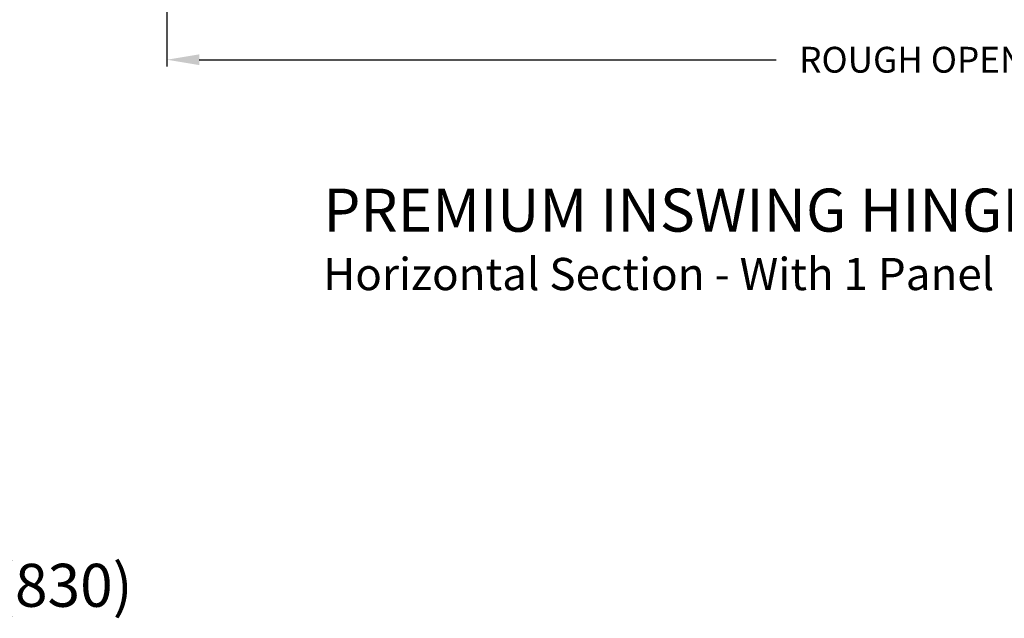
# Model space of a CAD drawing. Extents: x 0 to 68, y 0 to 44.
# Drawn here: x 13.4 to 22.5, y 22 to 27.5 of the extents above; entities that cross this region are included whole.
import ezdxf

# ---------------------------------------------------------------- set-up
doc = ezdxf.new("R2010")
doc.units = 0
doc.header["$LTSCALE"] = 2
doc.header["$MEASUREMENT"] = 0
doc.header["$PDMODE"] = 3
doc.layers.get('0').update_dxf_attribs({"linetype": 'CONTINUOUS'})
doc.layers.get('DEFPOINTS').update_dxf_attribs({"color": 3, "linetype": 'CONTINUOUS'})
doc.layers.add('Dim', color=7, linetype='CONTINUOUS')
doc.styles.add('Arial', font='arial.ttf')
doc.styles.get("Standard").update_dxf_attribs({"font": 'arial.ttf'})
doc.dimstyles.get("Standard").update_dxf_attribs({"dimtxt": 0.24, "dimasz": 0.3, "dimexe": 0.0625, "dimexo": 0.18, "dimgap": 0.09, "dimtad": 0, "dimdec": 4, "dimzin": 0, "dimdsep": 46, "dimlunit": 4, "dimtxsty": 'Standard', "dimcen": 0, "dimadec": 5, "dimazin": 0, "dimtfac": 1, "dimtdec": 4, "dimtofl": 0, "dimtmove": 0, "dimatfit": 3, "dimfxl": 0, "dimtolj": 1, "dimtzin": 0, "dimarcsym": 0})

# ---------------------------------------------------------------- blocks, each defined once
blk = doc.blocks.new('*D353')
at = {"layer": 'DEFPOINTS', "color": 0, "transparency": 16777216}
for p in [(30.2739, 30.3402), (14.7397, 30.2068), (30.2739, 27.1769)]:
    blk.add_point(p, dxfattribs=at)
at = {"layer": 'Dim', "color": 0, "lineweight": -2, "transparency": 16777216}
for p, q in [((30.2739, 30.1602), (30.2739, 27.1144)), ((14.7397, 30.0268), (14.7397, 27.1144)), ((15.0397, 27.1769), (20.4039, 27.1769)), ((29.9739, 27.1769), (24.6097, 27.1769))]:
    blk.add_line(p, q, dxfattribs=at)
at = {"layer": 'Dim', "color": 0, "transparency": 16777216}
for points in [[(15.0397, 27.2269), (15.0397, 27.1269), (14.7397, 27.1769)], [(29.9739, 27.2269), (29.9739, 27.1269), (30.2739, 27.1769)]]:
    blk.add_solid(points, dxfattribs=at)
at = {"layer": 'Dim', "color": 0, "transparency": 16777216, "insert": (22.5068, 27.1769), "char_height": 0.24, "attachment_point": 5}
blk.add_mtext('\\A1;ROUGH OPENING WIDTH', dxfattribs=at)

msp = doc.modelspace()

# ---------------------------------------------------------------- texts
at = {"style": 'Arial'}
for s, height, p in [('%%UPREMIUM INSWING HINGED DOOR TRANSOM (830)', 0.4, (16.19284, 25.5783)), ('Horizontal Section - With 1 Panel', 0.3, (16.19244, 25.03425)), ('%%UPREMIUM INSWING HINGED DOOR TRANSOM (830)', 0.4, (1.6596, 22.0897))]:
    msp.add_text(s, height=height, dxfattribs=at).set_placement(p)

# ---------------------------------------------------------------- dimensions: what is measured, and where the dimension line sits
at = {"layer": 'Dim'}
dim = msp.add_linear_dim(base=(30.27393, 27.17693), p1=(14.73965, 30.20679), p2=(30.27393, 30.34017), text='ROUGH OPENING WIDTH', dimstyle='Standard', override={"dimpost": '\\X', "dimtmove": 0}, dxfattribs=at)
dim.commit()
dim.dimension.update_dxf_attribs({"geometry": '*D353', "text_midpoint": (22.50679, 27.17693), "dimtype": 160})

doc.saveas('drawing.dxf')
